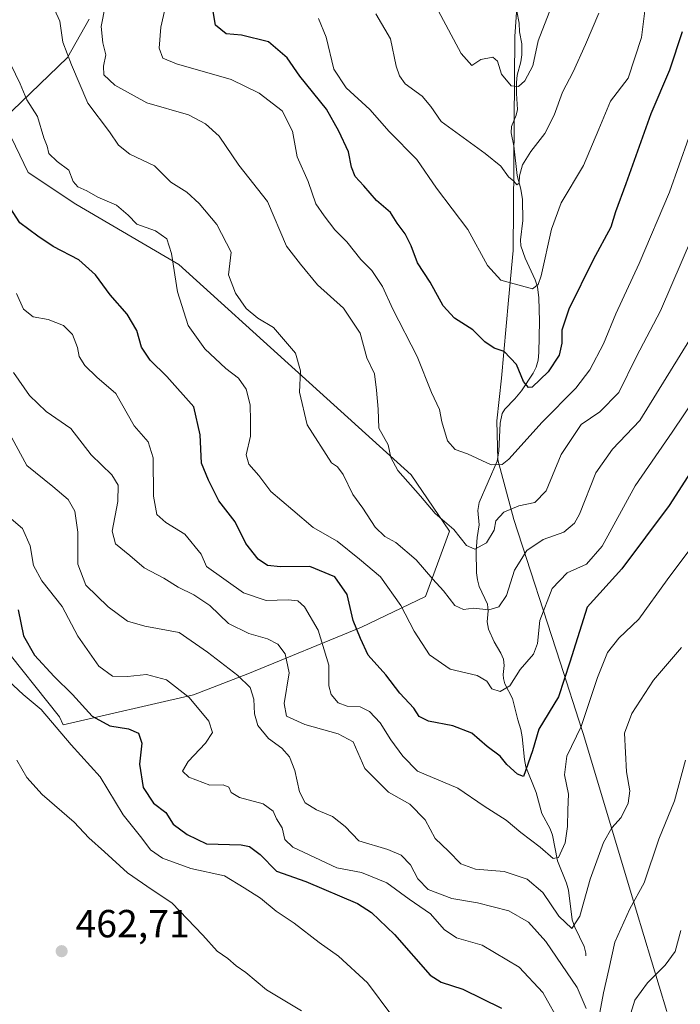
# Model space of a CAD drawing. Units: metres. Extents: x 579782 to 583226, y 4761284 to 4763638.
# Drawn here: x 582733 to 582902, y 4762404 to 4762655 of the extents above; entities that cross this region are included whole.
import ezdxf

# ---------------------------------------------------------------- set-up
doc = ezdxf.new("R2010")
doc.units = ezdxf.units.M
doc.header["$MEASUREMENT"] = 0
for name, color, linetype, lineweight in [('Arbolado forestal CxS', 92, 'Continuous', 0), ('Corriente natural lineal', 142, 'Continuous', 13), ('Curva de nivel maestra', 30, 'Continuous', 30), ('Curva de nivel normal', 30, 'Continuous', 0), ('Entidad de ámbito territorial', 7, 'Continuous', 0), ('Entidad de ámbito territorial CxS', 92, 'Continuous', 0), ('Matorral CxS', 135, 'Continuous', 0), ('Municipio', 91, 'Continuous', 13), ('Municipio CxS', 4, 'Continuous', 0), ('Punto de cota en terreno', 7, 'Continuous', 0), ('Rótulo de punto de cota en terreno', 7, 'Continuous', 0)]:
    doc.layers.add(name, color=color, linetype=linetype, lineweight=lineweight)
doc.styles.add('Style-Arial', font='txt')

# ---------------------------------------------------------------- blocks, each defined once
blk = doc.blocks.new('5PATER')
at = {"layer": 'Punto de cota en terreno', "linetype": 'Continuous', "lineweight": 0}
h = blk.add_hatch(color=51, dxfattribs=at)
edge = h.paths.add_edge_path()
edge.add_ellipse((0, 0), major_axis=(-0.11, -0.111), ratio=0.999422, start_angle=0, end_angle=360)

msp = doc.modelspace()

# ---------------------------------------------------------------- linework, layer by layer
at = {"layer": 'Arbolado forestal CxS', "color": 92, "linetype": 'Continuous', "lineweight": 0}
msp.add_polyline3d([(582728.0432, 4762496.5872, 454.0885), (582743.6413, 4762477.0237, 453.3056), (582744.5753, 4762474.9943, 453.4453), (582777.8273, 4762482.6697, 444.6988), (582791.7041, 4762487.9795, 439.5521), (582820.7083, 4762499.8895, 425.1757), (582837.0823, 4762507.7811, 417.0251), (582843.1557, 4762524.3927, 409.985), (582833.3937, 4762538.8377, 409.202), (582803.7481, 4762565.6539, 415.9923), (582774.1028, 4762592.4703, 419.5259), (582747.8201, 4762607.9125, 421.1873), (582735.6249, 4762615.9655, 422.0595), (582729.1635, 4762629.4499, 423.4007), (582745.6909, 4762645.3643, 415.6298), (582751.2001, 4762655.1579, 412.4649)], dxfattribs=at)
msp.add_polyline3d([(582728.0432, 4762496.5872, 454.0885), (582743.6413, 4762477.0237, 453.3056), (582744.5753, 4762474.9943, 453.4453), (582777.8273, 4762482.6697, 444.6988), (582791.7041, 4762487.9795, 439.5521), (582820.7083, 4762499.8895, 425.1757), (582837.0823, 4762507.7811, 417.0251), (582843.1557, 4762524.3927, 409.985), (582833.3937, 4762538.8377, 409.202), (582803.7481, 4762565.6539, 415.9923), (582774.1028, 4762592.4703, 419.5259), (582747.8201, 4762607.9125, 421.1873), (582735.6249, 4762615.9655, 422.0595), (582729.1635, 4762629.4499, 423.4007), (582745.6909, 4762645.3643, 415.6298), (582751.2001, 4762655.1579, 412.4649)], dxfattribs=at)
msp.add_polyline3d([(582728.0432, 4762496.5872, 454.0885), (582743.6413, 4762477.0237, 453.3056), (582744.5753, 4762474.9943, 453.4453), (582777.8273, 4762482.6697, 444.6988), (582791.7041, 4762487.9795, 439.5521), (582820.7083, 4762499.8895, 425.1757), (582837.0823, 4762507.7811, 417.0251), (582843.1557, 4762524.3927, 409.985), (582833.3937, 4762538.8377, 409.202), (582803.7481, 4762565.6539, 415.9923), (582774.1028, 4762592.4703, 419.5259), (582747.8201, 4762607.9125, 421.1873), (582735.6249, 4762615.9655, 422.0595), (582729.1635, 4762629.4499, 423.4007), (582745.6909, 4762645.3643, 415.6298), (582751.2001, 4762655.1579, 412.4649)], dxfattribs=at)
at = {"layer": 'Corriente natural lineal', "color": 142, "linetype": 'Continuous', "lineweight": 13}
msp.add_polyline3d([(582878, 4762416, 436.8492), (582877.9916, 4762416.7165, 436.6445), (582877.5626, 4762418.3788, 436.1265), (582875.1163, 4762423.3755, 435.6332), (582874.4747, 4762425.1966, 434.941), (582873.5644, 4762432.8196, 432.6831), (582873.0322, 4762434.5419, 432.125), (582870.6961, 4762440.2883, 430.5257), (582869.4921, 4762446.7896, 428.7902), (582868.8571, 4762448.4694, 428.4436), (582866.775, 4762452.3211, 427.7545), (582865.3289, 4762457.7223, 426.534), (582862.6635, 4762464.2763, 424.4072), (582862.2682, 4762466.1135, 423.9436), (582861.7313, 4762471.8969, 422.8237), (582861.3836, 4762473.7564, 422.4545), (582860.5845, 4762476.2602, 421.905), (582859.2408, 4762481.7015, 420.3825), (582857.33, 4762485.4778, 418.8374), (582856.9507, 4762486.7753, 418.4427), (582856.8863, 4762487.8701, 418.1142), (582857.115, 4762490.1562, 417.57), (582856.9197, 4762491.7897, 417.1912), (582856.2755, 4762493.2731, 416.921), (582854.5353, 4762496.2135, 416.4683), (582853.1648, 4762499.3834, 415.8334), (582852.8052, 4762501.2637, 415.5015), (582853.0763, 4762504.1194, 414.8984), (582852.8994, 4762505.7618, 414.479), (582850.749, 4762510.3151, 413.1377), (582850.3124, 4762511.9994, 412.5596), (582850.091, 4762513.78, 411.9164), (582849.9927, 4762519.3, 410.1425), (582850.2306, 4762522.8516, 409.2959), (582850.71, 4762526.0092, 408.5085), (582850.4175, 4762529.6806, 407.7232), (582850.7189, 4762531.7722, 407.2708), (582855.3105, 4762542.2864, 404.1573), (582855.783, 4762544.8681, 403.3175), (582856.1269, 4762552.0291, 401.6985), (582856.6366, 4762554.4581, 401.3793), (582857.3087, 4762555.5988, 401.1764), (582859.8367, 4762558.1902, 400.6079), (582861.5024, 4762560.2245, 400.1156), (582864.4864, 4762564.7293, 399.3188), (582865.289, 4762566.2867, 399.0026), (582865.7701, 4762568.0937, 398.6223), (582865.9911, 4762570.0094, 398.2404), (582866.1068, 4762577.9983, 396.5626), (582865.9647, 4762583.9793, 395.283), (582865.5953, 4762586.8409, 394.5652), (582865.0487, 4762588.5642, 394.1517), (582862.4554, 4762594.1478, 392.464), (582861.3692, 4762597.2781, 391.9932), (582861.292, 4762598.7632, 391.8092), (582861.8759, 4762603.7325, 391.025), (582861.8106, 4762609.1395, 390.1115), (582861.3935, 4762611.7429, 389.8443), (582860.4078, 4762615.1851, 389.5893), (582859.5805, 4762622.8352, 387.7211), (582858.907, 4762626.1265, 386.9716), (582858.999, 4762627.7742, 386.6466), (582860.1562, 4762630.6603, 386.3729), (582860.5571, 4762632.0797, 386.2588), (582860.2276, 4762636.1212, 385.3841), (582860.2466, 4762638.9484, 384.8653), (582860.4563, 4762640.8296, 384.5957), (582861.3789, 4762644.2434, 383.8392), (582861.6652, 4762646.0659, 383.3366), (582861.6443, 4762648.7993, 382.6954), (582861.0612, 4762651.9198, 382.1011), (582860.9604, 4762654.0712, 381.6802), (582860.3151, 4762657.2186, 381.1178)], dxfattribs=at)
at = {"layer": 'Curva de nivel maestra', "color": 30, "linetype": 'Continuous', "lineweight": 30, "flags": 128}
for points, elevation in [([(582902.53, 4762651.9401), (582899.35, 4762642.1301), (582894.58, 4762631.0001), (582888.15, 4762613.0801), (582885.54, 4762605.9901), (582884.35, 4762602.0701), (582879.82, 4762593.6601), (582873.6, 4762581.1301), (582871.8, 4762575.7601), (582871.86, 4762572.4301), (582871.13, 4762569.4001), (582868.37, 4762565.0801), (582864.24, 4762561.1701), (582863.29, 4762561.0701), (582862.08, 4762562.6701), (582860.3, 4762566.9401), (582857.08, 4762570.3001), (582854.6, 4762571.1601), (582852.18, 4762572.7501), (582849.12, 4762575.8401), (582844.48, 4762578.8101), (582841.54, 4762581.9101), (582838.26, 4762587.9801), (582835.04, 4762592.9401), (582833.38, 4762597.2701), (582831.86, 4762600.3001), (582829.82, 4762603.0201), (582828.14, 4762605.8101), (582824.51, 4762608.8001), (582821.34, 4762612.5701), (582819.06, 4762614.9901), (582818.14, 4762617.3201), (582817.36, 4762621.3001), (582814.92, 4762626.5701), (582811.81, 4762632.1301), (582805.02, 4762640.6001), (582801.76, 4762645.3001), (582797, 4762649.3101), (582790.08, 4762651.0501), (582786.19, 4762651.3801), (582783.48, 4762653.5901), (582782.24, 4762660.6701)], 400), ([(582906.31, 4762541.9901), (582899.26, 4762530.9901), (582887.12, 4762514.8401), (582878.31, 4762504.9901), (582873.92, 4762491.0201), (582870.98, 4762482.1201), (582865.94, 4762473.9201), (582864.38, 4762468.3401), (582862.09, 4762461.8001), (582860.54, 4762462.3601), (582857.84, 4762464.8301), (582856.08, 4762467.0201), (582852.78, 4762469.4801), (582848.91, 4762472.8301), (582843.99, 4762474.7201), (582837.81, 4762475.9601), (582835.45, 4762477.1501), (582834.04, 4762479.2801), (582830.48, 4762483.0801), (582826.9, 4762487.7401), (582822.45, 4762492.7601), (582820.47, 4762496.9901), (582818.58, 4762501.6601), (582817.05, 4762508.3001), (582813.94, 4762512.7401), (582807.51, 4762515.4001), (582800.03, 4762515.3401), (582796.76, 4762515.6501), (582794.34, 4762517.3101), (582791.18, 4762521.3001), (582788.47, 4762526.8301), (582784.33, 4762532.1801), (582781.67, 4762537.4401), (582779.92, 4762541.8101), (582779.56, 4762548.9901), (582777.94, 4762556.2001), (582771.04, 4762563.9401), (582766.77, 4762568.0401), (582764.62, 4762571.3601), (582763.37, 4762575.6401), (582760.9, 4762579.7901), (582756.61, 4762584.7201), (582752.8, 4762589.8801), (582748.57, 4762593.6801), (582742.08, 4762597.0601), (582738.16, 4762599.7301), (582733.53, 4762603.1801), (582731.06, 4762606.9601)], 425), ([(582733.07, 4762504.3201), (582734.45, 4762497.6901), (582737.3, 4762492.7801), (582742.33, 4762487.3101), (582746.97, 4762482.7401), (582751.96, 4762477.2401), (582756.54, 4762474.7601), (582761.25, 4762473.9401), (582763.78, 4762472.8301), (582764.63, 4762470.3201), (582764.11, 4762464.9601), (582765, 4762458.9701), (582767.64, 4762455.0101), (582770.76, 4762452.5801), (582772.64, 4762449.6501), (582776.25, 4762446.9801), (582781.18, 4762444.6301), (582790.03, 4762444.3801), (582792.13, 4762443.9301), (582794.86, 4762441.9201), (582799.03, 4762437.6601), (582806.48, 4762435.0301), (582819.7, 4762429.3601), (582823.28, 4762427.0801), (582829.15, 4762421.4501), (582838.24, 4762411.0701), (582841.01, 4762409.2901), (582846.61, 4762407.5001), (582856.4, 4762402.6301)], 450)]:
    msp.add_lwpolyline(points, dxfattribs=dict(at, elevation=elevation))
at = {"layer": 'Curva de nivel normal', "color": 30, "linetype": 'Continuous', "lineweight": 0, "flags": 128}
for points, elevation in [([(582741.43, 4762659.68), (582743.76, 4762654.62), (582744.53, 4762649.28), (582746.72, 4762643.45), (582750.88, 4762633.71), (582756.4, 4762626.38), (582758.72, 4762622.96), (582761.59, 4762620.67), (582767.88, 4762617.68), (582772.06, 4762613.51), (582776.17, 4762610.93), (582779.29, 4762608.05), (582783.84, 4762602.74), (582787.45, 4762595.68), (582786.76, 4762589.9), (582788.55, 4762585.22), (582791.28, 4762581.28), (582794.3, 4762578.81), (582798.26, 4762576.44), (582803.88, 4762569.88), (582805.14, 4762565.32), (582804.93, 4762559.89), (582806.89, 4762551.61), (582813.07, 4762541.86), (582814.63, 4762540.83), (582816.02, 4762538.92), (582818.5, 4762533.81), (582821.03, 4762530.3), (582824.22, 4762525.46), (582826.66, 4762523.09), (582829.44, 4762521.5), (582834.64, 4762517.07), (582838.91, 4762512.14), (582841.66, 4762509.18), (582844.55, 4762505.46), (582846.78, 4762504.46), (582849.32, 4762504.76), (582853.24, 4762504.31), (582855.74, 4762505.15), (582857.72, 4762507.99), (582859.79, 4762514.47), (582862.89, 4762519.5), (582867.09, 4762522.28), (582872.32, 4762524.16), (582875.04, 4762526.5), (582876.32, 4762528.8), (582880.53, 4762539.32), (582884.78, 4762545.32), (582891.73, 4762552.66), (582906.31, 4762576.28)], 415), ([(582905.21, 4762599.66), (582897.03, 4762580.66), (582890.91, 4762569.01), (582886.38, 4762559.84), (582881.56, 4762554.87), (582876.76, 4762551.64), (582871.68, 4762543.99), (582867.88, 4762534.76), (582864.97, 4762531.76), (582860.86, 4762530.9), (582857.07, 4762529.26), (582855.02, 4762527.05), (582854.57, 4762524.66), (582852.63, 4762521.42), (582849.66, 4762519.87), (582847.53, 4762520.76), (582844.3, 4762524.86), (582839.49, 4762528.97), (582835.77, 4762533.33), (582829.95, 4762539.9), (582828.16, 4762543.22), (582827.48, 4762546.5), (582825.18, 4762550.74), (582824.97, 4762555.54), (582824.52, 4762560.41), (582824.02, 4762564.58), (582822.08, 4762568.64), (582820.36, 4762574.99), (582816.12, 4762581.32), (582809.49, 4762587.31), (582805.16, 4762592.61), (582801.57, 4762597.17), (582796.72, 4762608.58), (582789.44, 4762617.86), (582784.36, 4762625.29), (582780.94, 4762628.44), (582776.61, 4762630.75), (582765.92, 4762633.8), (582757.79, 4762638.26), (582755, 4762640.9), (582754.86, 4762643.17), (582755.46, 4762646.04), (582754.68, 4762649.07), (582754.26, 4762653.3), (582755.28, 4762658.43)], 410), ([(582904.25, 4762624.9), (582899.3, 4762610.98), (582891.61, 4762592.8), (582885.63, 4762579.95), (582882.44, 4762572.22), (582879.01, 4762565.64), (582875.4, 4762560.94), (582866.81, 4762552.23), (582858.28, 4762542.84), (582856.61, 4762541.41), (582853.81, 4762541.33), (582847.73, 4762544.2), (582844.62, 4762545.28), (582842.62, 4762547.5), (582841.24, 4762552.33), (582840.61, 4762555.47), (582838.59, 4762559.82), (582834.94, 4762569.05), (582828.71, 4762581.13), (582826.1, 4762586.88), (582823.38, 4762590.97), (582820.51, 4762593.82), (582816.95, 4762598.29), (582813.92, 4762601.37), (582811.22, 4762604.92), (582809.1, 4762608), (582807.12, 4762613.69), (582804.26, 4762620.03), (582803.15, 4762626.54), (582800.47, 4762631.73), (582794.64, 4762636.22), (582787.47, 4762639.71), (582773.48, 4762643.69), (582770.05, 4762645.17), (582769.09, 4762647.72), (582769.5, 4762653.1), (582770.9, 4762659.06)], 405), ([(582893.04, 4762657.22), (582892.17, 4762650.48), (582888.76, 4762640.03), (582884.23, 4762634.2), (582881.26, 4762627.03), (582877.35, 4762617.77), (582871.68, 4762608.25), (582869.18, 4762601.5), (582866.56, 4762589.6), (582865.83, 4762587.39), (582864.34, 4762586.3), (582860.62, 4762587.33), (582856.25, 4762588.5), (582852.9, 4762592.21), (582847.81, 4762601.42), (582839.88, 4762611.95), (582834.85, 4762619.31), (582827.77, 4762626.48), (582822.83, 4762632.07), (582816.79, 4762637.57), (582813.62, 4762642.33), (582811.72, 4762650.57), (582809.76, 4762655.27)], 395), ([(582881.25, 4762656.67), (582877.85, 4762648.67), (582874.76, 4762641.67), (582872.01, 4762636.53), (582869.9, 4762630.63), (582867.47, 4762625.93), (582863.89, 4762621.32), (582861.81, 4762617.92), (582861, 4762615.16), (582860.98, 4762613.24), (582860.33, 4762612.82), (582859.57, 4762613.8), (582858.2, 4762614.86), (582856.31, 4762617.58), (582852.31, 4762620.81), (582841.04, 4762629), (582838.37, 4762632.86), (582836.2, 4762635.45), (582831.87, 4762638.66), (582830.44, 4762640.64), (582829.54, 4762643.12), (582828.08, 4762650.08), (582824.39, 4762656.5)], 390), ([(582869.2, 4762658.41), (582865.77, 4762649.58), (582864.41, 4762643.2), (582862.39, 4762639.42), (582860.74, 4762637.94), (582858.94, 4762638.1), (582856.48, 4762641.08), (582855.4, 4762644.44), (582854.22, 4762645.43), (582851.19, 4762644.84), (582848.88, 4762643.34), (582846.11, 4762646.36), (582839.7, 4762658.42)], 385), ([(582728.88, 4762648.5), (582733.58, 4762638.66), (582735.32, 4762634.58), (582738.03, 4762630.27), (582739.64, 4762624.88), (582740.5, 4762622.74), (582740.96, 4762620.82), (582743.04, 4762618.79), (582746.07, 4762616.59), (582747.15, 4762613.71), (582748.34, 4762612.3), (582750.64, 4762611.27), (582753.43, 4762609.69), (582758.21, 4762607.66), (582761.17, 4762605.08), (582763.35, 4762602.83), (582768.14, 4762601.09), (582771.03, 4762599.03), (582772.25, 4762595.32), (582773.77, 4762585.56), (582776.45, 4762576.96), (582780.7, 4762570.94), (582786.13, 4762565.94), (582789.34, 4762563.49), (582791.29, 4762560.72), (582792.27, 4762556.72), (582792.4, 4762552.63), (582792.42, 4762548.66), (582791.32, 4762543.89), (582791.96, 4762541.53), (582794.48, 4762538.65), (582797.54, 4762534.56), (582803.19, 4762529.83), (582808.39, 4762525.34), (582814.54, 4762521.84), (582820.18, 4762517.32), (582825.57, 4762512.81), (582830.75, 4762505.44), (582834.13, 4762498.87), (582838.11, 4762492.82), (582843.35, 4762489.24), (582850.19, 4762487.58), (582852.72, 4762486.11), (582853.94, 4762484.17), (582856.14, 4762483.52), (582858.56, 4762484.93), (582861.17, 4762489.1), (582864.58, 4762493), (582865.63, 4762495.74), (582866.2, 4762501.66), (582869.4, 4762509.8), (582873.22, 4762513.77), (582878.09, 4762515.97), (582882.09, 4762520.6), (582890.59, 4762536.04), (582899.95, 4762549.73), (582909.42, 4762563.77)], 420), ([(582732.69, 4762585.11), (582734.45, 4762581.06), (582736.93, 4762579.12), (582740.77, 4762578.5), (582744.64, 4762576.96), (582746.98, 4762574.66), (582748.25, 4762571.32), (582748.66, 4762568.99), (582750.1, 4762566.76), (582753.18, 4762563.75), (582758.02, 4762559.6), (582762.67, 4762551.33), (582766.3, 4762547.2), (582767.53, 4762543.12), (582767.65, 4762533.39), (582768.46, 4762528.69), (582770.8, 4762526.63), (582775.64, 4762523.65), (582779.84, 4762518.54), (582781.2, 4762515.43), (582790.6, 4762508.66), (582796.42, 4762506.74), (582801.97, 4762506.87), (582804.44, 4762506.68), (582806.19, 4762505.08), (582809.62, 4762499.18), (582812.34, 4762490.23), (582812.41, 4762484.97), (582812.94, 4762482.72), (582814.74, 4762480.63), (582817.09, 4762479.75), (582820.39, 4762479.57), (582822.74, 4762478.43), (582825.47, 4762475.48), (582828.22, 4762471.12), (582831.24, 4762467.02), (582835.03, 4762463.12), (582845.3, 4762458.86), (582851.98, 4762454.21), (582857.67, 4762450.68), (582861.37, 4762447.49), (582866.32, 4762443.74), (582869.66, 4762440.89), (582871.02, 4762441.14), (582872.67, 4762444.89), (582873.28, 4762449.06), (582873.33, 4762453.25), (582873.55, 4762457.29), (582872.53, 4762462.22), (582873.12, 4762467.02), (582876.79, 4762474.6), (582880.92, 4762487.1), (582883.51, 4762493.45), (582886.41, 4762497.1), (582891.52, 4762501.99), (582898.7, 4762511.99), (582909.86, 4762526.92)], 430), ([(582731.9, 4762564.92), (582736.01, 4762559.1), (582740.28, 4762554.96), (582746.57, 4762550.66), (582751.7, 4762543.93), (582757, 4762538.8), (582758.66, 4762536.14), (582758.51, 4762532), (582757.1, 4762524.44), (582757.94, 4762521.19), (582761.63, 4762518.19), (582765.28, 4762515.09), (582770.25, 4762512.47), (582773.96, 4762510.1), (582777.97, 4762508.2), (582781.98, 4762505.42), (582786.79, 4762500.86), (582791.95, 4762498.31), (582796.71, 4762496.97), (582799.39, 4762495.54), (582801.24, 4762493.14), (582802.28, 4762488.22), (582800.98, 4762480.4), (582801.58, 4762477.19), (582806.22, 4762475.11), (582814.76, 4762472.68), (582818.63, 4762470.63), (582821.58, 4762463.81), (582827.64, 4762457.84), (582833.02, 4762454.71), (582836.99, 4762450.73), (582839.53, 4762445.94), (582842.95, 4762442.73), (582846.09, 4762439.49), (582849.81, 4762438.13), (582857.14, 4762437.53), (582862.99, 4762435.55), (582866.95, 4762432.15), (582871.11, 4762426.17), (582874.42, 4762423), (582876.45, 4762426.11), (582879.04, 4762435.56), (582882.46, 4762444.99), (582884.58, 4762448.66), (582886.96, 4762451.37), (582888.77, 4762454.96), (582889.15, 4762458.15), (582888.36, 4762463.01), (582887.81, 4762472.9), (582889.68, 4762477.92), (582895.19, 4762486.38), (582902.33, 4762494.73)], 435), ([(582731.48, 4762548.28), (582735.34, 4762541.2), (582741.95, 4762535.8), (582745.86, 4762532.5), (582747.58, 4762529.5), (582748.35, 4762524.14), (582748.31, 4762515.99), (582750.34, 4762510.6), (582756.07, 4762505.08), (582761.02, 4762501.47), (582765.42, 4762500.21), (582774.18, 4762498.54), (582781.43, 4762493.53), (582789.18, 4762487.54), (582792.29, 4762484.52), (582793.28, 4762481.51), (582793.39, 4762477.76), (582794.29, 4762474.78), (582796.96, 4762471.53), (582800.36, 4762469.06), (582802.34, 4762466.82), (582803.71, 4762463.34), (582804.9, 4762457.92), (582806.34, 4762455.06), (582809.26, 4762453.28), (582813.29, 4762451.59), (582816.54, 4762449.07), (582820.06, 4762445.38), (582827.42, 4762443.2), (582830.86, 4762441.72), (582833.21, 4762439.26), (582835.08, 4762435.64), (582837.72, 4762432.95), (582843.74, 4762430.64), (582850.34, 4762429.56), (582858.29, 4762427.52), (582863.31, 4762424.57), (582867.79, 4762419.7), (582870.48, 4762415.66), (582875.73, 4762407.9), (582878.06, 4762402.54)], 440), ([(582871.65, 4762398.32), (582866.97, 4762406.66), (582860.95, 4762413.12), (582851.53, 4762418.75), (582844.94, 4762420.63), (582841.82, 4762422.72), (582838.3, 4762426.73), (582832.87, 4762430.47), (582827.21, 4762434.64), (582820.73, 4762437.28), (582814.46, 4762438.47), (582803.17, 4762443.73), (582801.17, 4762445.73), (582800.48, 4762448.71), (582799.03, 4762450.98), (582798.21, 4762452.96), (582795.64, 4762454.81), (582789.6, 4762456.47), (582787.44, 4762457.68), (582786.85, 4762459.08), (582785.4, 4762459.63), (582782.04, 4762459.61), (582776.68, 4762461.59), (582775.03, 4762463.14), (582776.5, 4762465.66), (582780.88, 4762470.32), (582782.66, 4762472.99), (582781.78, 4762475.89), (582776.76, 4762481.94), (582770.96, 4762486.47), (582765.89, 4762487.81), (582761, 4762487.3), (582757.2, 4762487.44), (582753.7, 4762489.94), (582748.36, 4762497.59), (582744.32, 4762505.22), (582739.18, 4762511.74), (582737.05, 4762515.68), (582736.2, 4762520.68), (582734.18, 4762525.09), (582729.54, 4762529.09)], 445), ([(582828.49, 4762400.78), (582822.22, 4762409.1), (582814.82, 4762415.96), (582809.95, 4762419.44), (582803.52, 4762424.35), (582798.92, 4762427.45), (582794.92, 4762430.7), (582790.79, 4762433.37), (582785.76, 4762436.4), (582777.14, 4762438.3), (582769.95, 4762440.99), (582766.91, 4762443.09), (582764.69, 4762446.04), (582759.93, 4762452.01), (582754, 4762461.69), (582746.59, 4762469.84), (582738.99, 4762478.89), (582734.4, 4762482.73), (582730.62, 4762486.26)], 455), ([(582732.76, 4762465.98), (582735.34, 4762461.55), (582739.27, 4762457.17), (582747.38, 4762450.14), (582751.14, 4762446.16), (582755.17, 4762442.6), (582760.99, 4762437.22), (582767.3, 4762432.87), (582772.28, 4762429.51), (582780.26, 4762421.33), (582783.87, 4762417.24), (582786.58, 4762415.36), (582788.76, 4762413.43), (582791.18, 4762411.78), (582796.5, 4762407.31), (582805.4, 4762401.97)], 460), ([(582881.24, 4762400.23), (582882.43, 4762406.54), (582883.87, 4762412.5), (582885.38, 4762419.54), (582889.19, 4762428.01), (582892.82, 4762434.68), (582896.55, 4762445.8), (582900.55, 4762455.6), (582903.42, 4762465.99)], 440), ([(582902.22, 4762422.52), (582900.73, 4762417.14), (582898.21, 4762413.61), (582893.71, 4762409.14), (582890.49, 4762404.67), (582887.96, 4762396.67)], 445)]:
    msp.add_lwpolyline(points, dxfattribs=dict(at, elevation=elevation))
at = {"layer": 'Entidad de ámbito territorial', "color": 7, "linetype": 'Continuous', "lineweight": 0, "flags": 128}
msp.add_lwpolyline([(582898.652, 4762401.807), (582890.846, 4762427.682), (582877.329, 4762472.487), (582876.92, 4762473.754), (582871.37, 4762490.961), (582859.601, 4762527.447), (582855.503, 4762542.652), (582855.271, 4762552.561), (582856.427, 4762563.502), (582858.237, 4762583.398), (582859.389, 4762596.065), (582859.832, 4762650.711), (582861.378, 4762672.966)], dxfattribs=at)
at = {"layer": 'Entidad de ámbito territorial CxS', "color": 92, "linetype": 'Continuous', "lineweight": 0, "flags": 128}
msp.add_lwpolyline([(582861.378, 4762672.966), (582859.832, 4762650.711), (582859.389, 4762596.065), (582858.237, 4762583.398), (582856.427, 4762563.502), (582855.271, 4762552.561), (582855.503, 4762542.652), (582859.601, 4762527.447), (582871.37, 4762490.961), (582876.92, 4762473.754), (582877.329, 4762472.487), (582890.846, 4762427.682), (582898.652, 4762401.807)], dxfattribs=at)
at = {"layer": 'Matorral CxS', "color": 135, "linetype": 'Continuous', "lineweight": 0}
msp.add_polyline3d([(582751.2001, 4762655.1579, 412.4649), (582745.6909, 4762645.3643, 415.6298), (582729.1635, 4762629.4499, 423.4007), (582735.6249, 4762615.9655, 422.0595), (582747.8201, 4762607.9125, 421.1873), (582774.1028, 4762592.4703, 419.5259), (582803.7481, 4762565.6539, 415.9923), (582833.3937, 4762538.8377, 409.202), (582843.1557, 4762524.3927, 409.985), (582837.0823, 4762507.7811, 417.0251), (582820.7083, 4762499.8895, 425.1757), (582791.7041, 4762487.9795, 439.5521), (582777.8273, 4762482.6697, 444.6988), (582744.5753, 4762474.9943, 453.4453), (582743.6413, 4762477.0237, 453.3056), (582728.0432, 4762496.5872, 454.0885), (582719.6545, 4762507.1085, 453.7225), (582691.8714, 4762536.4967, 452.7799), (582669.6827, 4762572.9617, 451.207), (582684.9383, 4762610.0467, 443.4537), (582682.0526, 4762630.9555, 441.1017), (582659.4721, 4762652.8085, 441.8334), (582659.4451, 4762652.8288, 441.8303), (582627.3303, 4762677.0439, 438.3673)], dxfattribs=at)
at = {"layer": 'Municipio', "color": 91, "linetype": 'Continuous', "lineweight": 13, "flags": 128}
msp.add_lwpolyline([(582898.652, 4762401.807), (582890.846, 4762427.682), (582877.329, 4762472.487), (582876.92, 4762473.754), (582871.37, 4762490.961), (582859.601, 4762527.447), (582855.503, 4762542.652), (582855.271, 4762552.561), (582856.427, 4762563.502), (582858.237, 4762583.398), (582859.389, 4762596.065), (582859.832, 4762650.711), (582861.378, 4762672.966)], dxfattribs=at)
msp.add_lwpolyline([(582898.652, 4762401.807), (582890.846, 4762427.682), (582877.329, 4762472.487), (582876.92, 4762473.754), (582871.37, 4762490.961), (582859.601, 4762527.447), (582855.503, 4762542.652), (582855.271, 4762552.561), (582856.427, 4762563.502), (582858.237, 4762583.398), (582859.389, 4762596.065), (582859.832, 4762650.711), (582861.378, 4762672.966)], dxfattribs=at)
at = {"layer": 'Municipio CxS', "color": 4, "linetype": 'Continuous', "lineweight": 0, "flags": 128}
for points in [[(582861.378, 4762672.966), (582859.832, 4762650.711), (582859.389, 4762596.065), (582858.237, 4762583.398), (582856.427, 4762563.502), (582855.271, 4762552.561), (582855.503, 4762542.652), (582859.601, 4762527.447), (582871.37, 4762490.961), (582876.92, 4762473.754), (582877.329, 4762472.487), (582890.846, 4762427.682), (582898.652, 4762401.807)], [(582898.652, 4762401.807), (582890.846, 4762427.682), (582877.329, 4762472.487), (582876.92, 4762473.754), (582871.37, 4762490.961), (582859.601, 4762527.447), (582855.503, 4762542.652), (582855.271, 4762552.561), (582856.427, 4762563.502), (582858.237, 4762583.398), (582859.389, 4762596.065), (582859.832, 4762650.711), (582861.378, 4762672.966)]]:
    msp.add_lwpolyline(points, dxfattribs=at)

# ---------------------------------------------------------------- block references
at = {"layer": 'Punto de cota en terreno', "color": 7, "linetype": 'Continuous', "lineweight": 0, "xscale": 10, "yscale": 10, "zscale": 10}
msp.add_blockref('5PATER', (582744.2, 4762417.2, 462.71), dxfattribs=at)

# ---------------------------------------------------------------- texts
at = {"layer": 'Rótulo de punto de cota en terreno', "color": 7, "linetype": 'Continuous', "lineweight": 0, "style": 'Style-Arial'}
msp.add_text('462,71', height=7, dxfattribs=at).set_placement((582747.7278, 4762420.7278))

doc.saveas('drawing.dxf')
